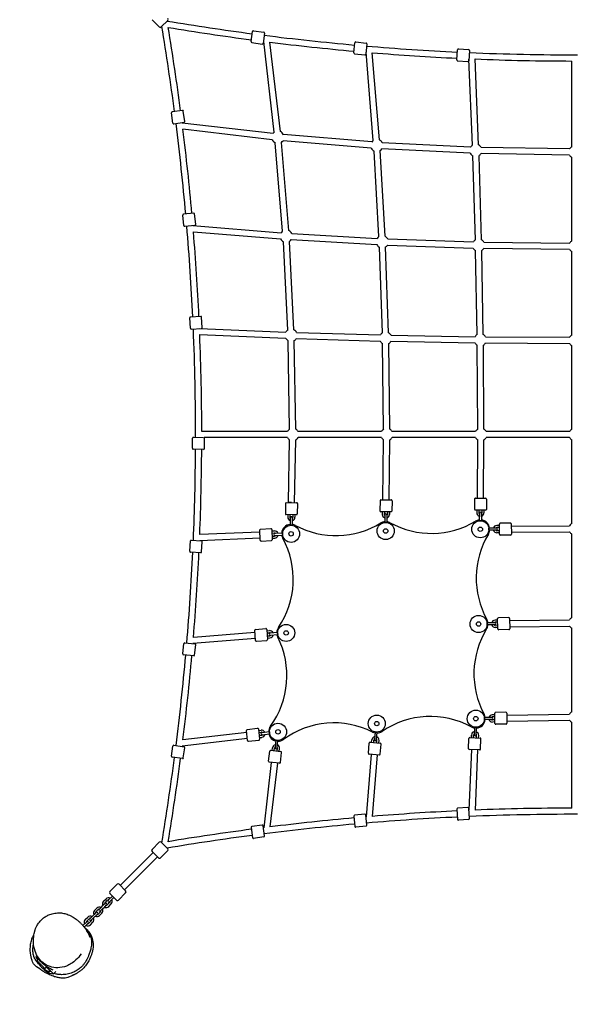
# Model space of a CAD drawing. Units: millimetres. Extents: x -1600 to 6981, y -2997 to 4600.
# Drawn here: x -123 to 1495, y -164 to 2712 of the extents above; entities that cross this region are included whole.
import ezdxf

# ---------------------------------------------------------------- set-up
doc = ezdxf.new("R2010")
doc.units = ezdxf.units.MM
doc.header["$PDMODE"] = 35
doc.header["$PDSIZE"] = 20
doc.linetypes.add('HIDDEN', pattern=[9.525, 6.35, -3.175])
doc.layers.get('Defpoints').update_dxf_attribs({"color": 2})
doc.layers.add('CN-1035-2D', color=7, linetype='Continuous')
doc.layers.add('CN-1035-Fallzone', color=7, linetype='HIDDEN')
doc.layers.add('DIM', color=2, linetype='Continuous', lineweight=25)
doc.styles.add('KL2021', font='arial.ttf')
doc.dimstyles.new('KL DIM', dxfattribs={"dimscale": 100, "dimtxt": 3, "dimasz": 1, "dimexe": 0.18, "dimexo": 0.0625, "dimgap": 0.09, "dimtad": 0, "dimtih": 1, "dimtoh": 1, "dimdec": 0, "dimzin": 0, "dimdsep": 46, "dimtxsty": 'KL2021', "dimcen": 0.09, "dimclrt": 256, "dimadec": 0, "dimazin": 0, "dimtfac": 1, "dimtdec": 0, "dimtofl": 0, "dimtmove": 0, "dimatfit": 3, "dimfxl": 8, "dimfxlon": 1, "dimtfillclr": 256, "dimtolj": 1, "dimtzin": 0, "dimarcsym": 0})

# ---------------------------------------------------------------- blocks, each defined once
blk = doc.blocks.new('CN-1035-Quadtramp 2x Small Membrane_PLAN')
at = {"layer": 'CN-1035-2D'}
for p, q in [((263.6, 2711.7), (284.8, 2690.5)), ((290.5, 2690.5), (309.5, 2709.5)), ((553.5, 2647.7), (557.8, 2677.4)), ((560.6, 2679.5), (590.3, 2675.1)), ((592.4, 2672.3), (588.1, 2642.6)), ((621, 2382.7), (590.1, 2648.3)), ((638.9, 2384.8), (608.4, 2646)), ((859.5, 2646.7), (889.3, 2643.5)), ((555.6, 2644.9), (585.3, 2640.5)), ((853.6, 2614.6), (856.7, 2644.4)), ((891.5, 2640.8), (888.4, 2611)), ((1154.8, 2594), (1156.7, 2623.9)), ((1159.4, 2626.3), (1189.3, 2624.4)), ((1191.7, 2621.7), (1189.8, 2591.8)), ((855.8, 2611.8), (885.7, 2608.7)), ((910.5, 2359), (889.6, 2616.7)), ((928.4, 2360.5), (907.7, 2615.2)), ((1157.2, 2591.3), (1187.1, 2589.5)), ((1200.6, 2345), (1190.1, 2596.7)), ((1218.5, 2345.8), (1208.1, 2596.9)), ((1491, 2340.6), (1491, 2591)), ((352.3, 2446.5), (322.6, 2442.2)), ((359.5, 2414.7), (355.1, 2444.4)), ((324.9, 2409.7), (320.5, 2439.4)), ((327.7, 2407.6), (357.4, 2411.9)), ((617.3, 2379), (351.7, 2409.9)), ((615.2, 2361.1), (354, 2391.6)), ((905.9, 2354.5), (648.1, 2375.9)), ((645.5, 2094.1), (624.1, 2351.9)), ((663.5, 2095.6), (642, 2353.4)), ((904.4, 2336.5), (646.6, 2358)), ((1194.2, 2321.6), (935.8, 2334.5)), ((1195.1, 2339.6), (936.7, 2352.4)), ((1484.6, 2334.3), (1225.9, 2338.5)), ((927.1, 2078.1), (912.6, 2328.1)), ((945.1, 2079.1), (930.6, 2329.2)), ((1209, 2068.6), (1201.7, 2314)), ((1227, 2069.1), (1219.7, 2314.5)), ((1484.3, 2316.3), (1225.6, 2320.5)), ((1491, 2065.6), (1491, 2309.4)), ((356.5, 2110.7), (353.3, 2140.5)), ((385.4, 2146.4), (355.6, 2143.3)), ((391.3, 2114.3), (388.2, 2144.2)), ((359.2, 2108.5), (389, 2111.6)), ((383.3, 2110.4), (641, 2089.5)), ((384.8, 2092.3), (639.5, 2071.6)), ((671.9, 2087.4), (921.9, 2072.9)), ((952.9, 2071.5), (1203.2, 2062.8)), ((660.4, 1804.9), (647.6, 2063.3)), ((678.4, 1805.8), (665.5, 2064.2)), ((670.8, 2069.4), (920.9, 2054.9)), ((937.2, 1796.8), (928.5, 2047.1)), ((955.2, 1797.5), (946.5, 2047.8)), ((952.2, 2053.5), (1202.5, 2044.8)), ((1233.9, 2044.1), (1484.3, 2041.2)), ((1234.1, 2062.1), (1484.5, 2059.2)), ((1214.1, 1792.1), (1209.7, 2037.5)), ((1232.1, 1792.4), (1227.7, 2037.8)), ((1491, 1790.6), (1491, 2034.4)), ((375.6, 1810.7), (373.7, 1840.6)), ((406, 1845.2), (376.1, 1843.3)), ((410.5, 1812.9), (408.7, 1842.8)), ((378.3, 1808.3), (408.2, 1810.2)), ((403.1, 1791.9), (654.2, 1781.5)), ((403.3, 1809.9), (655, 1799.4)), ((686, 1798.3), (931.4, 1791)), ((962.5, 1790.3), (1207.9, 1785.9)), ((1239, 1785.6), (1484.5, 1784.1)), ((665.7, 1515.4), (661.5, 1774.1)), ((683.7, 1515.7), (679.5, 1774.4)), ((685.5, 1780.3), (930.9, 1773)), ((940.8, 1515.5), (937.9, 1765.9)), ((958.8, 1515.7), (955.9, 1766.1)), ((962.2, 1772.3), (1207.6, 1767.9)), ((1215.9, 1515.5), (1214.4, 1761)), ((1233.9, 1515.6), (1232.4, 1761.1)), ((1238.9, 1767.6), (1484.4, 1766.1)), ((1491, 1515.6), (1491, 1759.4)), ((659.4, 1509), (409, 1509)), ((934.4, 1509), (690.6, 1509)), ((1209.4, 1509), (965.6, 1509)), ((1484.4, 1509), (1240.6, 1509)), ((381.7, 1459.9), (382.3, 1489.9)), ((384.8, 1492.3), (414.4, 1491.7)), ((659.4, 1491), (416.5, 1491)), ((416.7, 1459.1), (417.3, 1489.1)), ((662.2, 1301.2), (665.7, 1484.6)), ((680.2, 1301), (683.7, 1484.2)), ((934.4, 1491), (690.6, 1491)), ((938.8, 1309.4), (940.8, 1484.5)), ((956.8, 1309.2), (958.8, 1484.3)), ((1209.4, 1491), (965.6, 1491)), ((1214.9, 1314.3), (1215.9, 1484.5)), ((1232.9, 1314.2), (1233.9, 1484.4)), ((1484.4, 1491), (1240.6, 1491)), ((1491, 1240.6), (1491, 1484.4)), ((414.1, 1456.7), (384.1, 1457.3)), ((653.7, 1298.8), (653.4, 1268.8)), ((656.2, 1301.2), (686.2, 1300.9)), ((671.2, 1301.1), (662.2, 1301.2)), ((688.7, 1298.4), (688.4, 1268.4)), ((930.3, 1307), (929.9, 1277)), ((932.8, 1309.5), (962.8, 1309.1)), ((965.3, 1306.6), (964.9, 1276.6)), ((1206.4, 1311.8), (1206.2, 1281.8)), ((1208.9, 1314.3), (1238.9, 1314.1)), ((1241.4, 1311.6), (1241.2, 1281.6)), ((685.8, 1265.9), (655.8, 1266.2)), ((660.3, 1266.2), (660.3, 1258.7)), ((666.3, 1266.1), (666.3, 1258.6)), ((675.3, 1266), (675.3, 1258.5)), ((681.3, 1266), (681.3, 1258.5)), ((962.4, 1274.1), (932.4, 1274.5)), ((936.9, 1274.4), (936.8, 1266.9)), ((942.9, 1274.3), (942.8, 1266.8)), ((944.3, 1265.5), (944, 1243.5)), ((950.3, 1265.4), (950, 1243.4)), ((951.9, 1274.2), (951.8, 1266.7)), ((957.9, 1274.2), (957.8, 1266.7)), ((1238.7, 1279.1), (1208.7, 1279.3)), ((1213.2, 1279.3), (1213.1, 1271.8)), ((1219.2, 1279.3), (1219.1, 1271.8)), ((1220.6, 1270.4), (1220.5, 1248.4)), ((1226.6, 1270.3), (1226.5, 1248.3)), ((1228.2, 1279.2), (1228.1, 1271.7)), ((1234.2, 1279.2), (1234.1, 1271.7)), ((667.7, 1257.2), (667.5, 1235.2)), ((673.7, 1257.2), (673.5, 1235.2)), ((950, 1243.4), (944, 1243.5)), ((1226.5, 1248.3), (1220.5, 1248.4)), ((1279.3, 1208.7), (1279.1, 1238.7)), ((1311.6, 1241.4), (1281.6, 1241.2)), ((1314.1, 1238.9), (1314.3, 1208.9)), ((579, 1215.4), (403.1, 1208.1)), ((580, 1191.4), (578.8, 1221.4)), ((581.2, 1224), (611.1, 1225.3)), ((613.7, 1222.9), (615, 1192.9)), ((613.9, 1218.4), (621.4, 1218.7)), ((614.2, 1212.4), (621.7, 1212.7)), ((645.1, 1212.2), (623.1, 1211.2)), ((645.1, 1212.2), (645.3, 1206.2)), ((673.5, 1235.2), (667.5, 1235.2)), ((1270.3, 1226.6), (1248.3, 1226.5)), ((1248.4, 1220.5), (1248.3, 1226.5)), ((1270.4, 1220.6), (1248.4, 1220.5)), ((1279.2, 1234.2), (1271.7, 1234.1)), ((1279.2, 1228.2), (1271.7, 1228.1)), ((1279.3, 1219.2), (1271.8, 1219.1)), ((1279.3, 1213.2), (1271.8, 1213.1)), ((1314.2, 1232.9), (1484.4, 1233.9)), ((1314.3, 1214.9), (1484.5, 1215.9)), ((1491, 965.6), (1491, 1209.4)), ((373.7, 1159.4), (375.6, 1189.3)), ((378.3, 1191.7), (408.2, 1189.8)), ((579.8, 1197.4), (403.3, 1190.1)), ((408.7, 1157.2), (410.5, 1187.1)), ((582.6, 1189), (612.6, 1190.3)), ((614.6, 1203.4), (622, 1203.7)), ((614.8, 1197.4), (622.3, 1197.7)), ((623.4, 1205.3), (645.3, 1206.2)), ((1311.8, 1206.4), (1281.8, 1206.2)), ((406, 1154.8), (376.1, 1156.7)), ((1265.4, 950.3), (1243.4, 950)), ((1243.5, 944), (1243.4, 950)), ((1274.2, 957.9), (1266.7, 957.8)), ((1274.2, 951.9), (1266.7, 951.8)), ((1274.5, 932.4), (1274.1, 962.4)), ((1306.6, 965.3), (1276.6, 964.9)), ((1309.1, 962.8), (1309.5, 932.8)), ((1309.2, 956.8), (1484.3, 958.8)), ((564.5, 922.3), (384.8, 907.7)), ((566.4, 898.4), (564, 928.3)), ((566.3, 931), (596.2, 933.4)), ((598.9, 931.1), (601.3, 901.2)), ((599.2, 926.7), (606.7, 927.3)), ((599.7, 920.7), (607.2, 921.3)), ((630.6, 921.7), (608.7, 919.9)), ((630.6, 921.7), (631.1, 915.7)), ((1265.5, 944.3), (1243.5, 944)), ((1274.3, 942.9), (1266.8, 942.8)), ((1274.4, 936.9), (1266.9, 936.8)), ((1307, 930.3), (1277, 929.9)), ((1309.4, 938.8), (1484.5, 940.8)), ((1491, 690.6), (1491, 934.4)), ((359.2, 891.5), (389, 888.4)), ((565.9, 904.4), (383.3, 889.6)), ((569.1, 896.1), (599, 898.5)), ((600.5, 911.7), (607.9, 912.3)), ((600.9, 905.7), (608.4, 906.3)), ((609.2, 913.9), (631.1, 915.7)), ((353.3, 859.5), (356.5, 889.3)), ((388.2, 855.8), (391.3, 885.7)), ((385.4, 853.6), (355.6, 856.7)), ((1257.1, 674), (1235.2, 673.6)), ((1235.3, 667.6), (1235.2, 673.6)), ((1257.2, 668), (1235.3, 667.6)), ((1265.9, 681.6), (1258.4, 681.5)), ((1266, 675.6), (1258.5, 675.5)), ((1266.1, 666.6), (1258.6, 666.5)), ((1266.3, 656.1), (1265.8, 686.1)), ((1298.3, 689.2), (1268.3, 688.7)), ((1300.8, 686.7), (1301.3, 656.7)), ((1300.9, 680.7), (1484.3, 683.7)), ((1301.2, 662.7), (1484.6, 665.7)), ((543.2, 606.3), (539.8, 636.1)), ((542, 638.9), (571.8, 642.4)), ((574.5, 640.2), (578, 610.4)), ((575.1, 635.7), (582.5, 636.6)), ((1206.2, 645.3), (1205.3, 623.4)), ((1206.2, 645.3), (1212.2, 645.1)), ((1211.2, 623.1), (1212.2, 645.1)), ((1266.2, 660.6), (1258.7, 660.5)), ((1298.9, 654.2), (1268.9, 653.7)), ((1491, 409), (1491, 659.4)), ((542.6, 612.3), (351.7, 590.1)), ((540.5, 630.2), (354, 608.4)), ((546, 604.2), (575.8, 607.6)), ((575.8, 629.8), (583.2, 630.6)), ((576.8, 620.8), (584.2, 621.7)), ((577.5, 614.9), (584.9, 615.7)), ((606.6, 631.9), (584.7, 629.3)), ((585.4, 623.3), (607.3, 625.9)), ((606.6, 631.9), (607.3, 625.9)), ((625.9, 607.3), (623.3, 585.4)), ((625.9, 607.3), (631.9, 606.6)), ((629.3, 584.7), (631.9, 606.6)), ((905.7, 600.9), (906.3, 608.4)), ((911.7, 600.5), (912.3, 607.9)), ((915.7, 631.1), (913.9, 609.2)), ((915.7, 631.1), (921.7, 630.6)), ((919.9, 608.7), (921.7, 630.6)), ((920.7, 599.7), (921.3, 607.2)), ((926.7, 599.2), (927.3, 606.7)), ((1189, 582.6), (1190.3, 612.6)), ((1192.9, 615), (1222.9, 613.7)), ((1197.4, 614.8), (1197.7, 622.3)), ((1203.4, 614.6), (1203.7, 622)), ((1212.4, 614.2), (1212.7, 621.7)), ((1218.4, 613.9), (1218.7, 621.4)), ((1224, 581.2), (1225.3, 611.1)), ((320.5, 560.6), (324.9, 590.3)), ((327.7, 592.4), (357.4, 588.1)), ((355.1, 555.6), (359.5, 585.3)), ((604.2, 546), (607.6, 575.8)), ((610.4, 578), (640.2, 574.5)), ((614.9, 577.5), (615.7, 584.9)), ((620.8, 576.8), (621.7, 584.2)), ((629.8, 575.8), (630.6, 583.2)), ((635.7, 575.1), (636.6, 582.5)), ((896.1, 569.1), (898.5, 599)), ((901.2, 601.3), (931.1, 598.9)), ((931, 566.3), (933.4, 596.2)), ((1197.4, 579.8), (1190.1, 403.3)), ((1221.4, 578.8), (1191.4, 580)), ((1215.4, 579), (1208.1, 403.1)), ((352.3, 553.5), (322.6, 557.8)), ((638.9, 542), (642.4, 571.8)), ((904.4, 565.9), (889.6, 383.3)), ((928.3, 564), (898.4, 566.4)), ((922.3, 564.5), (907.7, 384.8)), ((612.3, 542.6), (590.1, 351.7)), ((636.1, 539.8), (606.3, 543.2)), ((630.2, 540.5), (608.4, 354)), ((1154.8, 406), (1156.7, 376.1)), ((1187.1, 410.5), (1157.2, 408.7)), ((1191.7, 378.3), (1189.8, 408.2)), ((853.6, 385.4), (856.7, 355.6)), ((885.7, 391.3), (855.8, 388.2)), ((891.5, 359.2), (888.4, 389)), ((1189.3, 375.6), (1159.4, 373.7)), ((553.5, 352.3), (557.8, 322.6)), ((585.3, 359.5), (555.6, 355.1)), ((592.4, 327.7), (588.1, 357.4)), ((889.3, 356.5), (859.5, 353.3)), ((590.3, 324.9), (560.6, 320.5)), ((284.8, 309.5), (263.6, 288.3)), ((290.5, 309.5), (309.5, 290.5)), ((170.5, 183.2), (266.8, 279.5)), ((183.2, 170.5), (279.5, 266.8)), ((282.7, 263.6), (263.6, 282.7)), ((309.5, 284.8), (288.3, 263.6)), ((161.7, 186.4), (140.5, 165.2)), ((167.3, 186.4), (186.4, 167.3)), ((122.1, 136.9), (129.1, 144)), ((147.9, 152.1), (135.5, 139.7)), ((139.7, 135.5), (152.1, 147.9)), ((159.5, 140.5), (140.5, 159.5)), ((186.4, 161.7), (165.2, 140.5)), ((95.2, 110), (102.3, 117.1)), ((113.9, 118.2), (108.6, 112.9)), ((113.9, 118.2), (121, 125.3)), ((118.2, 113.9), (125.3, 121)), ((126.3, 130.6), (121, 125.3)), ((125.3, 121), (130.6, 126.3)), ((126.3, 132.7), (133.4, 139.7)), ((132.7, 126.3), (139.7, 133.4)), ((136.9, 122.1), (144, 129.1)), ((68.5, 83.3), (75.5, 90.4)), ((87.2, 91.4), (81.9, 86.1)), ((86.1, 81.9), (91.4, 87.2)), ((87.2, 91.4), (94.2, 98.5)), ((91.4, 87.2), (103.8, 99.5)), ((99.5, 103.8), (94.2, 98.5)), ((99.4, 105.8), (106.5, 112.9)), ((105.8, 99.4), (112.9, 106.5)), ((110, 95.2), (117.1, 102.3)), ((112.9, 108.6), (118.2, 113.9)), ((61.3, 66.4), (61.2, 66.3)), ((61.6, 65.9), (72.8, 77)), ((65.6, 61.4), (77, 72.8)), ((66.2, 61.1), (66.4, 61.3)), ((72.7, 79.1), (79.8, 86.1)), ((79.1, 72.7), (86.1, 79.8)), ((83.3, 68.5), (90.4, 75.5)), ((80.6, 36.1), (81, 35.7)), ((81, 35.6), (81, 35.7)), ((81, 35.6), (82, 34.6)), ((82, 34.6), (82, 32.4)), ((-74.6, -25.9), (-74.8, -24.9)), ((-73.6, -27), (-74.6, -25.9)), ((-73.6, -27), (-72.4, -36.4)), ((-50.4, -58.9), (-72.3, -37)), ((-50.1, -58.7), (-44.7, -55.8)), ((-24.6, -74.8), (-49.7, -49.7)), ((-32.6, -68), (-44.7, -55.8)), ((-36.3, -73), (-41.3, -68)), ((-32.6, -68), (-40.7, -68)), ((-36.3, -73), (-24.6, -74.8)), ((-24.6, -74.8), (-17.6, -67.8))]:
    blk.add_line(p, q, dxfattribs=at)
for centre, radius in [((946.7, 1218.4), 25), ((1223.4, 1223.4), 25), ((670.2, 1210.2), 25), ((670.2, 1210.2), 6.5), ((946.7, 1218.4), 6.5), ((1223.4, 1223.4), 6.5), ((1218.4, 946.7), 25), ((1218.4, 946.7), 6.5), ((655.8, 920.7), 25), ((655.8, 920.7), 6.5), ((1210.2, 670.2), 25), ((920.7, 655.8), 25), ((920.7, 655.8), 6.5), ((1210.2, 670.2), 6.5), ((631.8, 631.8), 25), ((631.8, 631.8), 6.5)]:
    blk.add_circle(centre, radius, dxfattribs=at)
for centre, radius, start, end in [((1500, 9850), 7241, 260.52348, 262.51572), ((306.7, 2712.4), 4, 315, 45), ((287.6, 2693.3), 4, 225, 315), ((-6850, 1500), 7241, 7.48428, 9.47652), ((1500, 9850), 7259, 260.57229, 262.5136), ((-6850, 1500), 7259, 7.4864, 9.42771), ((560.3, 2677), 2.5, 81.6636, 171.6636), ((590, 2672.7), 2.5, 351.6636, 81.6636), ((555.9, 2647.3), 2.5, 171.6636, 261.6636), ((1500, 9850), 7259, 262.7899, 262.79883), ((1500, 9850), 7241, 262.7927, 264.89754), ((1500, 9850), 7259, 262.94511, 264.89543), ((859.2, 2644.2), 2.5, 84.0454, 174.0454), ((585.6, 2643), 2.5, 261.6636, 351.6636), ((889, 2641.1), 2.5, 354.0454, 84.0454), ((1500, 9850), 7241, 265.17452, 267.27936), ((1159.2, 2623.8), 2.5, 86.4273, 176.4273), ((1189.2, 2621.9), 2.5, 356.4273, 86.4273), ((856.1, 2614.3), 2.5, 174.0454, 264.0454), ((885.9, 2611.2), 2.5, 264.0454, 354.0454), ((1500, 9850), 7259, 265.17172, 265.17622), ((1500, 9850), 7259, 265.32, 267.27725), ((1157.3, 2593.8), 2.5, 176.4273, 266.4273), ((1187.3, 2591.9), 2.5, 266.4273, 356.4273), ((1500, 9850), 7241, 267.55635, 270.06183), ((1500, 9850), 7259, 267.69527, 269.92896), ((352.7, 2444.1), 2.5, 8.3364, 98.3364), ((323, 2439.7), 2.5, 98.3364, 188.3364), ((327.3, 2410), 2.5, 188.3364, 278.3364), ((-6850, 1500), 7241, 5.10246, 7.2073), ((-6850, 1500), 7259, 7.20106, 7.2101), ((-6850, 1500), 7259, 5.10457, 7.055), ((357, 2414.4), 2.5, 278.3364, 8.3364), ((631.8, 2368.2), 18, 203.2978, 244.7502), ((631.8, 2368.2), 18, 126.6511, 143.4), ((631.8, 2368.2), 18, 25.1987, 66.6511), ((920.7, 2344.2), 18, 124.5869, 145.3008), ((920.7, 2344.2), 18, 27.099, 64.6891), ((631.8, 2368.2), 18, 304.7502, 325.3008), ((920.7, 2344.2), 18, 205.1987, 243.3636), ((920.7, 2344.2), 18, 303.2615, 327.2011), ((1210.2, 2329.8), 18, 122.3322, 147.2011), ((1210.2, 2329.8), 18, 28.999, 62.4343), ((1500, 2325), 18, 120, 149.1011), ((1210.2, 2329.8), 18, 207.099, 241.7534), ((1210.2, 2329.8), 18, 301.6512, 329.1011), ((1500, 2325), 18, 208.999, 240), ((355.8, 2140.8), 2.5, 95.9546, 185.9546), ((385.7, 2143.9), 2.5, 5.9546, 95.9546), ((358.9, 2111), 2.5, 185.9546, 275.9546), ((-6850, 1500), 7241, 2.72064, 4.82548), ((-6850, 1500), 7259, 4.82389, 4.82828), ((388.8, 2114.1), 2.5, 275.9546, 5.9546), ((-6850, 1500), 7259, 2.72275, 4.67988), ((655.8, 2079.3), 18, 205.362, 242.8499), ((655.8, 2079.3), 18, 124.7502, 145.362), ((655.8, 2079.3), 18, 26.6875, 64.7502), ((937, 2063), 18, 123.2615, 146.6875), ((937, 2063), 18, 28.0126, 63.3636), ((655.8, 2079.3), 18, 302.8499, 326.6875), ((937, 2063), 18, 206.6875, 242.0385), ((937, 2063), 18, 301.9363, 328.0126), ((1218.4, 2053.3), 18, 208.0126, 241.0724), ((1218.4, 2053.3), 18, 121.6512, 148.0126), ((1218.4, 2053.3), 18, 29.3375, 61.7534), ((1218.4, 2053.3), 18, 300.9703, 329.3375), ((1500, 2050), 18, 120, 149.3375), ((1500, 2050), 18, 209.3375, 240), ((376.2, 1840.8), 2.5, 93.5727, 183.5727), ((406.2, 1842.7), 2.5, 3.5727, 93.5727), ((408.1, 1812.7), 2.5, 273.5727, 3.5727), ((378.1, 1810.8), 2.5, 183.5727, 273.5727), ((-6850, 1500), 7241, 359.93817, 2.44365), ((-6850, 1500), 7259, 0.07104, 2.30473), ((670.2, 1789.8), 18, 122.8499, 147.6678), ((670.2, 1789.8), 18, 28.2466, 62.8499), ((946.7, 1781.6), 18, 121.9363, 148.3488), ((946.7, 1781.6), 18, 28.9276, 62.0385), ((1223.4, 1776.6), 18, 120.9703, 149.0297), ((1223.4, 1776.6), 18, 29.6085, 61.0724), ((1500, 1775), 18, 120, 149.7106), ((670.2, 1789.8), 18, 207.5657, 240.95), ((670.2, 1789.8), 18, 300.95, 328.3488), ((946.7, 1781.6), 18, 208.2466, 240.7135), ((946.7, 1781.6), 18, 300.6114, 329.0297), ((1223.4, 1776.6), 18, 208.9276, 240.3915), ((1223.4, 1776.6), 18, 300.2894, 329.7106), ((1500, 1775), 18, 209.6085, 240), ((675, 1500), 18, 120.95, 150), ((675, 1500), 18, 30, 60.95), ((950, 1500), 18, 120.6114, 150), ((950, 1500), 18, 30, 60.7135), ((1225, 1500), 18, 120.2894, 150), ((1225, 1500), 18, 30, 60.3915), ((1500, 1500), 18, 120, 150), ((384.8, 1489.8), 2.5, 88.8091, 178.8091), ((414.8, 1489.2), 2.5, 358.8091, 46.3688), ((675, 1500), 18, 210, 238.9187), ((675, 1500), 18, 298.9187, 330), ((950, 1500), 18, 210, 239.3886), ((950, 1500), 18, 299.2865, 330), ((1225, 1500), 18, 210, 239.7106), ((1225, 1500), 18, 299.6085, 330), ((1500, 1500), 18, 210, 240), ((384.2, 1459.8), 2.5, 178.8091, 268.8091), ((-6850, 1500), 7241, 357.55635, 359.66118), ((-6850, 1500), 7259, 357.69527, 359.65907), ((414.2, 1459.2), 2.5, 268.8091, 358.8091), ((656.2, 1298.7), 2.5, 89.3375, 179.3375), ((686.2, 1298.4), 2.5, 359.3375, 89.3375), ((932.8, 1307), 2.5, 89.3375, 179.3375), ((962.8, 1306.6), 2.5, 359.3375, 89.3375), ((1208.9, 1311.8), 2.5, 89.6596, 179.6596), ((1238.9, 1311.6), 2.5, 359.6596, 89.6596), ((655.9, 1268.7), 2.5, 179.3375, 269.3375), ((685.9, 1268.4), 2.5, 269.3375, 359.3375), ((932.4, 1277), 2.5, 179.3375, 269.3375), ((947.3, 1266.8), 10.5, 179.3375, 252.736), ((947.3, 1266.8), 4.5, 179.3375, 227.5272), ((947.3, 1265.4), 3, 359.3375, 179.3375), ((947.3, 1266.8), 10.5, 285.9391, 359.3375), ((947.3, 1266.8), 4.5, 311.1479, 359.3375), ((962.4, 1276.6), 2.5, 269.3375, 359.3375), ((1208.7, 1281.8), 2.5, 179.6596, 269.6596), ((1223.6, 1271.7), 10.5, 179.6596, 253.058), ((1223.6, 1271.7), 4.5, 179.6596, 227.8492), ((1223.6, 1270.4), 3, 359.6596, 179.6596), ((1223.6, 1271.7), 10.5, 286.2611, 359.6596), ((1223.6, 1271.7), 4.5, 311.4699, 359.6596), ((1238.7, 1281.6), 2.5, 269.6596, 359.6596), ((670.2, 1210.2), 27.5, 95.6005, 176.1204), ((670.8, 1258.6), 10.5, 179.3375, 252.736), ((670.8, 1258.6), 4.5, 179.3375, 227.5272), ((670.7, 1257.2), 3, 359.3375, 179.3375), ((670.2, 1210.2), 27.5, 61.801, 83.0746), ((670.8, 1258.6), 10.5, 285.9391, 359.3375), ((670.8, 1258.6), 4.5, 311.1479, 359.3375), ((801.3, 1454.8), 250, 241.801, 301.6036), ((946.7, 1218.4), 27.5, 95.6005, 121.6036), ((946.7, 1218.4), 27.5, 61.1219, 83.0746), ((1080.8, 1461.4), 250, 241.1219, 300.9208), ((1223.4, 1223.4), 27.5, 95.9225, 120.9208), ((1223.4, 1223.4), 27.5, 6.6034, 83.3966), ((1281.6, 1238.7), 2.5, 90.3404, 180.3404), ((1311.6, 1238.9), 2.5, 0.3404, 90.3404), ((1500, 1225), 18, 120, 150.3915), ((581.3, 1221.5), 2.5, 92.3833, 182.3833), ((611.2, 1222.8), 2.5, 2.3833, 92.3833), ((623.2, 1208.3), 3, 92.3833, 272.3833), ((621.9, 1208.2), 10.5, 18.9848, 92.3833), ((621.9, 1208.2), 4.5, 44.1936, 92.3833), ((1461.4, 1080.8), 250, 149.0792, 208.8781), ((1223.4, 1223.4), 27.5, 329.0792, 354.0775), ((1271.7, 1223.6), 10.5, 90.3404, 163.7389), ((1271.7, 1223.6), 10.5, 196.942, 270.3404), ((1271.7, 1223.6), 4.5, 90.3404, 138.5301), ((1271.7, 1223.6), 4.5, 222.1508, 270.3404), ((1270.4, 1223.6), 3, 270.3404, 90.3404), ((1281.8, 1208.7), 2.5, 180.3404, 270.3404), ((1311.8, 1208.9), 2.5, 270.3404, 0.3404), ((1500, 1225), 18, 210.2894, 240), ((378.1, 1189.2), 2.5, 86.4273, 176.4273), ((408.1, 1187.3), 2.5, 356.4273, 86.4273), ((582.5, 1191.5), 2.5, 182.3833, 272.3833), ((612.5, 1192.8), 2.5, 272.3833, 2.3833), ((621.9, 1208.2), 4.5, 272.3833, 320.5729), ((621.9, 1208.2), 10.5, 272.3833, 345.7817), ((426.6, 1077.2), 250, 325.6651, 28.635), ((670.2, 1210.2), 27.5, 188.6462, 208.635), ((-6850, 1500), 7241, 355.17452, 357.27936), ((376.2, 1159.2), 2.5, 176.4273, 266.4273), ((-6850, 1500), 7259, 355.32, 357.27725), ((406.2, 1157.3), 2.5, 266.4273, 356.4273), ((1218.4, 946.7), 27.5, 6.9254, 28.8781), ((1266.8, 947.3), 10.5, 90.6625, 164.0609), ((1266.8, 947.3), 4.5, 90.6625, 138.8521), ((1265.4, 947.3), 3, 270.6625, 90.6625), ((1276.6, 962.4), 2.5, 90.6625, 180.6625), ((1306.6, 962.8), 2.5, 0.6625, 90.6625), ((1500, 950), 18, 120, 150.7135), ((566.5, 928.5), 2.5, 94.638, 184.638), ((596.4, 930.9), 2.5, 4.638, 94.638), ((607.6, 916.8), 10.5, 21.2395, 94.638), ((607.6, 916.8), 4.5, 46.4483, 94.638), ((655.8, 920.7), 27.5, 145.6651, 178.3751), ((1454.8, 801.3), 250, 148.3964, 208.199), ((1218.4, 946.7), 27.5, 328.3964, 354.3995), ((1266.8, 947.3), 10.5, 197.264, 270.6625), ((1266.8, 947.3), 4.5, 222.4728, 270.6625), ((1277, 932.4), 2.5, 180.6625, 270.6625), ((1307, 932.8), 2.5, 270.6625, 0.6625), ((1500, 950), 18, 210.6114, 240), ((358.9, 889), 2.5, 84.0454, 174.0454), ((568.9, 898.6), 2.5, 184.638, 274.638), ((598.8, 901), 2.5, 274.638, 4.638), ((608.9, 916.9), 3, 94.638, 274.638), ((607.6, 916.8), 4.5, 274.638, 322.8277), ((607.6, 916.8), 10.5, 274.638, 348.0364), ((408, 795.8), 250, 323.7572, 26.7423), ((655.8, 920.7), 27.5, 190.9009, 206.7423), ((-6850, 1500), 7259, 355.17172, 355.17622), ((388.8, 885.9), 2.5, 354.0454, 84.0454), ((-6850, 1500), 7241, 352.7927, 354.89754), ((355.8, 859.2), 2.5, 174.0454, 264.0454), ((-6850, 1500), 7259, 352.945, 354.89543), ((385.7, 856.1), 2.5, 264.0454, 354.0454), ((1500, 675), 18, 120, 151.001), ((1077.2, 426.6), 250, 61.365, 124.3349), ((1210.2, 670.2), 27.5, 273.8796, 354.687), ((1210.2, 670.2), 27.5, 7.2129, 28.199), ((1258.6, 671), 10.5, 90.95, 164.3484), ((1258.6, 671), 10.5, 197.5515, 270.95), ((1258.6, 671), 4.5, 90.95, 139.1396), ((1258.6, 671), 4.5, 222.7603, 270.95), ((1257.2, 671), 3, 270.95, 90.95), ((1268.3, 686.2), 2.5, 90.95, 180.95), ((1298.3, 686.7), 2.5, 0.95, 90.95), ((1500, 675), 18, 210.8989, 240), ((542.3, 636.4), 2.5, 96.6511, 186.6511), ((572.1, 639.9), 2.5, 6.6511, 96.6511), ((583.7, 626.2), 10.5, 23.2526, 96.6511), ((631.8, 631.8), 27.5, 143.7572, 180.3882), ((795.8, 408), 250, 63.2577, 126.2428), ((920.7, 655.8), 27.5, 271.6249, 304.3349), ((1210.2, 670.2), 27.5, 241.365, 261.3538), ((1268.8, 656.2), 2.5, 180.95, 270.95), ((1298.8, 656.7), 2.5, 270.95, 0.95), ((545.7, 606.6), 2.5, 186.6511, 276.6511), ((575.5, 610.1), 2.5, 276.6511, 6.6511), ((585.1, 626.3), 3, 96.6511, 276.6511), ((583.7, 626.2), 4.5, 48.4614, 96.6511), ((583.7, 626.2), 4.5, 276.6511, 324.8408), ((583.7, 626.2), 10.5, 276.6511, 350.0495), ((631.8, 631.8), 27.5, 192.914, 257.086), ((631.8, 631.8), 27.5, 269.6118, 306.2428), ((916.8, 607.6), 10.5, 101.9636, 175.362), ((920.7, 655.8), 27.5, 243.2577, 259.0991), ((916.8, 607.6), 4.5, 127.1723, 175.362), ((916.9, 608.9), 3, 175.362, 355.362), ((916.8, 607.6), 4.5, 355.362, 43.5517), ((916.8, 607.6), 10.5, 355.362, 68.7605), ((1192.8, 612.5), 2.5, 87.6167, 177.6167), ((1208.2, 621.9), 10.5, 104.2183, 177.6167), ((1208.2, 621.9), 4.5, 129.4271, 177.6167), ((1208.3, 623.2), 3, 177.6167, 357.6167), ((1208.2, 621.9), 4.5, 357.6167, 45.8064), ((1208.2, 621.9), 10.5, 357.6167, 71.0152), ((1222.8, 611.2), 2.5, 357.6167, 87.6167), ((327.3, 590), 2.5, 81.6636, 171.6636), ((-6850, 1500), 7259, 352.7899, 352.79894), ((357, 585.6), 2.5, 351.6636, 81.6636), ((610.1, 575.5), 2.5, 83.3489, 173.3489), ((626.2, 583.7), 10.5, 99.9505, 173.3489), ((626.2, 583.7), 4.5, 125.1592, 173.3489), ((626.3, 585.1), 3, 173.3489, 353.3489), ((626.2, 583.7), 4.5, 353.3489, 41.5386), ((626.2, 583.7), 10.5, 353.3489, 66.7474), ((901, 598.8), 2.5, 85.362, 175.362), ((930.9, 596.4), 2.5, 355.362, 85.362), ((1191.5, 582.5), 2.5, 177.6167, 267.6167), ((1221.5, 581.3), 2.5, 267.6167, 357.6167), ((-6850, 1500), 7241, 350.52348, 352.51572), ((-6850, 1500), 7259, 350.57229, 352.5136), ((323, 560.3), 2.5, 171.6636, 261.6636), ((352.7, 555.9), 2.5, 261.6636, 351.6636), ((639.9, 572.1), 2.5, 353.3489, 83.3489), ((898.6, 568.9), 2.5, 175.362, 265.362), ((928.5, 566.5), 2.5, 265.362, 355.362), ((606.6, 545.7), 2.5, 173.3489, 263.3489), ((636.4, 542.3), 2.5, 263.3489, 353.3489), ((1157.3, 406.2), 2.5, 93.5727, 183.5727), ((1187.3, 408.1), 2.5, 3.5727, 93.5727), ((1500, -6850), 7259, 90.07104, 92.30462), ((1500, -6850), 7259, 95.10457, 97.05489), ((856.1, 385.7), 2.5, 95.9546, 185.9546), ((885.9, 388.8), 2.5, 5.9546, 95.9546), ((1500, -6850), 7259, 94.82389, 94.82828), ((1500, -6850), 7241, 92.72064, 94.82548), ((1500, -6850), 7259, 92.72275, 94.67988), ((1159.2, 376.2), 2.5, 183.5727, 273.5727), ((1189.2, 378.1), 2.5, 273.5727, 3.5727), ((1500, -6850), 7241, 89.93817, 92.44365), ((1500, -6850), 7259, 97.4864, 99.42771), ((555.9, 352.7), 2.5, 98.3364, 188.3364), ((585.6, 357), 2.5, 8.3364, 98.3364), ((1500, -6850), 7259, 97.20117, 97.2101), ((1500, -6850), 7241, 95.10246, 97.2073), ((859.2, 355.8), 2.5, 185.9546, 275.9546), ((889, 358.9), 2.5, 275.9546, 5.9546), ((1500, -6850), 7241, 97.48428, 99.47652), ((560.3, 323), 2.5, 188.3364, 278.3364), ((590, 327.3), 2.5, 278.3364, 8.3364), ((266.4, 285.5), 4, 135, 225), ((287.6, 306.7), 4, 45, 135), ((306.7, 287.6), 4, 315, 45), ((285.5, 266.4), 4, 225, 315), ((164.5, 183.6), 4, 45, 135), ((136.6, 136.6), 10.5, 61.6015, 135), ((143.3, 162.4), 4, 135, 225), ((183.6, 164.5), 4, 315, 45), ((109.7, 109.7), 10.5, 61.6015, 135), ((129.5, 129.5), 10.5, 135, 208.3985), ((129.5, 129.5), 10.5, 241.6015, 315), ((129.5, 129.5), 4.5, 135, 183.1897), ((128.4, 128.4), 3, 315, 135), ((129.5, 129.5), 4.5, 266.8103, 315), ((136.6, 136.6), 4.5, 86.8103, 135), ((137.6, 137.6), 3, 135, 315), ((136.6, 136.6), 4.5, 315, 3.1897), ((136.6, 136.6), 10.5, 315, 28.3985), ((162.4, 143.3), 4, 225, 315), ((83, 83), 10.5, 61.6015, 135), ((83, 83), 4.5, 86.8103, 135), ((83, 83), 10.5, 315, 28.3985), ((102.6, 102.6), 10.5, 135, 208.3985), ((102.6, 102.6), 10.5, 241.6015, 315), ((102.6, 102.6), 4.5, 135, 183.1897), ((101.7, 101.7), 3, 315, 135), ((102.6, 102.6), 4.5, 266.8103, 315), ((109.7, 109.7), 4.5, 86.8103, 135), ((110.8, 110.8), 3, 135, 315), ((109.7, 109.7), 4.5, 315, 3.1897), ((109.7, 109.7), 10.5, 315, 28.3985), ((11.2, 11.2), 74.4, 47.772, 48.0039), ((75.9, 75.9), 10.5, 135, 208.3985), ((11.2, 11.2), 74.4, 39.2948, 42.228), ((75.9, 75.9), 10.5, 241.6015, 315), ((75.9, 75.9), 4.5, 135, 183.1897), ((74.9, 74.9), 3, 315, 135), ((75.9, 75.9), 4.5, 266.8103, 315), ((84, 84), 3, 135, 315), ((83, 83), 4.5, 315, 3.1897), ((11.2, 11.2), 74.5, 29.6325, 36.5121), ((3.7, 3.7), 86.5, 211.8016, 242.4923)]:
    blk.add_arc(centre, radius, start, end, dxfattribs=at)
blk.add_ellipse((11.2, 11.2), major_axis=(52.7, 52.7), ratio=0.957544, start_param=-0.464867, end_param=-0.364568, dxfattribs=at)
for points, knots in [([(-79.3, 49.6), (-79.2, 49.7), (-79.2, 49.8), (-79.2, 50.1), (-79.1, 50.2), (-79, 50.8), (-78.8, 51.2), (-78.5, 52.5), (-78.2, 53.4), (-77.5, 55.4), (-77.1, 56.5), (-76.2, 58.8), (-75.6, 60.1), (-74.3, 62.8), (-73.6, 64.2), (-71.9, 67.3), (-71, 68.9), (-68.6, 72.4), (-67.3, 74.3), (-64.2, 78.1), (-62.6, 79.9), (-59.2, 83.4), (-57.4, 85), (-54.1, 87.8), (-52.4, 89), (-49.2, 91.3), (-47.6, 92.3), (-44.2, 94.2), (-42.5, 95.1), (-38.8, 96.8), (-36.9, 97.6), (-32.8, 99.1), (-30.6, 99.8), (-25.9, 101.1), (-23.5, 101.6), (-19.4, 102.3), (-18, 102.5), (-14.1, 102.9), (-11.5, 103.1), (-6.3, 103.1), (-3.8, 103), (1.1, 102.5), (3.3, 102.1), (7.8, 101.2), (9.9, 100.7), (14.3, 99.4), (16.6, 98.6), (21.2, 96.7), (23.6, 95.6), (28.4, 93.2), (30.7, 91.9), (35, 89.3), (37, 87.9), (40.6, 85.4), (42.2, 84.2), (45.1, 82), (46.5, 80.8), (49, 78.7), (50.1, 77.7), (52.2, 75.8), (53.2, 74.9), (55.1, 73.1), (55.9, 72.2), (57.6, 70.4), (58.4, 69.5), (60, 67.8), (60.8, 66.9), (62.3, 65.1), (63, 64.3), (64.4, 62.5), (65.2, 61.5), (66.6, 59.7), (67.3, 58.7), (68.7, 56.8), (69.4, 55.9), (70.6, 54.1), (71.2, 53.3), (72, 52.1), (72.3, 51.7), (72.6, 51.4)], [0, 0, 0, 0, 0.54188, 0.54188, 1.246485, 1.246485, 3.363581, 3.363581, 7.059041, 7.059041, 11.06375, 11.06375, 15.524693, 15.524693, 20.456788, 20.456788, 26.295751, 26.295751, 33.335714, 33.335714, 41.024655, 41.024655, 48.272468, 48.272468, 54.926423, 54.926423, 61.418759, 61.418759, 68.329696, 68.329696, 75.942054, 75.942054, 84.607837, 84.607837, 94.268773, 94.268773, 98.755386, 98.755386, 107.592096, 107.592096, 115.946044, 115.946044, 123.154405, 123.154405, 130.017329, 130.017329, 137.298617, 137.298617, 145.327571, 145.327571, 153.645796, 153.645796, 161.26652, 161.26652, 168.019474, 168.019474, 174.425377, 174.425377, 180.61271, 180.61271, 186.876219, 186.876219, 193.58376, 193.58376, 200.956637, 200.956637, 209.326103, 209.326103, 219.065823, 219.065823, 230.591665, 230.591665, 244.284939, 244.284939, 260.226145, 260.226145, 277.670718, 277.670718, 289.069905, 289.069905, 289.069905, 289.069905]), ([(66.2, 61.1), (66.1, 61.1), (66.1, 61.1), (66, 61.1), (66, 61.1), (65.8, 61.2), (65.7, 61.3), (65.5, 61.4), (65.4, 61.5), (65.1, 61.7), (65, 61.9), (64.8, 62), (64.8, 62), (64.7, 62.1)], [-5.437855, -5.437855, -5.437855, -5.437855, -4.756253, -4.756253, -4.07465, -4.07465, -3.393048, -3.393048, -2.711446, -2.711446, -2.033584, -2.033584, -1.905548, -1.905548, -1.905548, -1.905548]), ([(71.1, 55.6), (71.1, 55.6), (71.1, 55.6), (71.1, 55.7), (71, 55.7), (70.9, 55.9), (70.8, 56), (70.7, 56.2), (70.6, 56.3), (70.4, 56.5), (70.3, 56.7), (70, 57), (69.9, 57.1), (69.6, 57.5), (69.4, 57.7), (69.1, 58), (69, 58.2), (68.9, 58.4)], [0, 0, 0, 0, 0.677861, 0.677861, 1.355723, 1.355723, 2.033584, 2.033584, 2.711446, 2.711446, 3.393048, 3.393048, 4.07465, 4.07465, 4.756253, 4.756253, 5.437855, 5.437855, 5.437855, 5.437855]), ([(-88.1, -33.2), (-88.5, -32), (-88.8, -30.7), (-89.5, -27.9), (-89.9, -26.4), (-90.6, -22.9), (-90.9, -21.1), (-91.5, -17), (-91.8, -14.8), (-92.2, -10), (-92.3, -7.5), (-92.4, -2.3), (-92.4, 0.4), (-92, 5.8), (-91.7, 8.5), (-91, 13.7), (-90.5, 16.2), (-89.4, 20.7), (-88.9, 22.8), (-87.7, 26.6), (-87.1, 28.2), (-85.9, 31.2), (-85.3, 32.6), (-84.2, 34.9), (-83.7, 35.9), (-82.8, 37.5), (-82.4, 38.2), (-81.8, 39.3), (-81.6, 39.7), (-81.3, 40.1)], [0, 0, 0, 0, 8.888415, 8.888415, 18.251313, 18.251313, 28.367704, 28.367704, 39.235881, 39.235881, 50.777456, 50.777456, 62.553705, 62.553705, 73.672266, 73.672266, 83.10352, 83.10352, 90.374537, 90.374537, 95.807653, 95.807653, 100.209446, 100.209446, 103.545688, 103.545688, 106.498895, 106.498895, 108.343814, 108.343814, 108.343814, 108.343814]), ([(-82.9, 25.9), (-82.8, 26.8), (-82.8, 27.6), (-82.5, 31), (-82.3, 33.4), (-81.7, 38.1), (-81.4, 40.2), (-80.5, 44.5), (-80.2, 46.1), (-79.5, 48.6), (-79.4, 49.1), (-79.3, 49.6)], [0, 0, 0, 0, 10.000125, 10.000125, 39.705444, 39.705444, 58.96726, 58.96726, 68.185944, 68.185944, 70.263192, 70.263192, 70.263192, 70.263192]), ([(80.7, 35.7), (80.5, 36.3), (80.3, 37), (80, 37.7), (79.1, 39.7), (78.1, 42.1), (76.7, 44.8), (75.7, 46.5), (74.6, 48.3), (73.4, 50.2), (73.1, 50.6), (72.8, 51), (72.6, 51.4)], [-225.673475, -225.673475, -225.673475, -225.673475, -221.462563, -221.462563, -221.462563, -210.114384, -210.114384, -210.114384, -202.571301, -202.571301, -202.571301, -200.978638, -200.978638, -200.978638, -200.978638]), ([(74.2, 51.1), (74.7, 50.5), (75.2, 50), (77.2, 47.4), (78.7, 45.3), (81.1, 41.2), (82.1, 39.3), (83.6, 35.8), (84.2, 34.1), (85.2, 30.8), (85.6, 29.1), (86.2, 25.6), (86.4, 23.8), (86.7, 19.8), (86.8, 17.7), (86.7, 13.2), (86.5, 10.8), (85.9, 5.8), (85.5, 3.3), (84.6, -1.4), (84.1, -3.6), (83, -7.7), (82.5, -9.6), (81.4, -13.2), (80.8, -14.9), (80.2, -16.6)], [212.158383, 212.158383, 212.158383, 212.158383, 214.46066, 214.46066, 222.62681, 222.62681, 229.603707, 229.603707, 235.696995, 235.696995, 241.733888, 241.733888, 248.669027, 248.669027, 256.562299, 256.562299, 265.616997, 265.616997, 274.689173, 274.689173, 282.073742, 282.073742, 288.001344, 288.001344, 293.506263, 293.506263, 293.506263, 293.506263]), ([(78.5, 42.5), (78.4, 42.6), (78.3, 42.8), (78.1, 43.4), (77.9, 43.8), (77.5, 44.6), (77.4, 45), (77.1, 45.7), (76.9, 46.1), (76.7, 46.6), (76.6, 46.8), (76.4, 47.3), (76.3, 47.5), (76.2, 47.8), (76.1, 47.9), (76, 48.1), (76, 48.1), (76, 48.1)], [12.086223, 12.086223, 12.086223, 12.086223, 12.591959, 12.591959, 14.011785, 14.011785, 15.431611, 15.431611, 16.851437, 16.851437, 18.167678, 18.167678, 19.483919, 19.483919, 20.80016, 20.80016, 22.116401, 22.116401, 22.116401, 22.116401]), ([(77.5, 44.6), (78.5, 43), (79.3, 41.4), (80, 39.9), (80.3, 39.2), (80.6, 38.5), (80.8, 37.8), (81.1, 37.2), (81.3, 36.6), (81.4, 36.1), (81.6, 35.6), (81.7, 35.2), (81.8, 34.8)], [-47.428431, -47.428431, -47.428431, -47.428431, -39.830621, -39.830621, -39.830621, -35.932444, -35.932444, -35.932444, -32.347641, -32.347641, -32.347641, -29.218668, -29.218668, -29.218668, -29.218668]), ([(78.4, 47.8), (82.8, 41.9), (93, 23.1), (92.2, 0.6), (88.4, -13.1)], [263.326355, 263.326355, 263.326355, 263.326355, 284.860452, 326.182895, 326.182895, 326.182895, 326.182895]), ([(82, 34.1), (82, 33.9), (82.1, 33.7), (82.1, 33.5), (82.2, 33), (82.2, 32.6), (82.3, 32.3), (82.3, 32.1), (82.3, 32), (82.2, 32), (82.2, 32), (82.1, 32.1), (82, 32.3), (81.9, 32.5), (81.8, 32.8), (81.6, 33.3), (81.5, 33.7), (81.3, 34.1), (81.1, 34.6), (81, 34.9), (81, 35.1), (80.9, 35.3), (80.8, 35.4), (80.8, 35.5), (80.8, 35.6), (80.8, 35.6), (80.8, 35.6), (80.7, 35.7)], [-27.236948, -27.236948, -27.236948, -27.236948, -25.589056, -25.589056, -25.589056, -19.884669, -19.884669, -19.884669, -16.314975, -16.314975, -16.314975, -11.271515, -11.271515, -11.271515, -6.578966, -6.578966, -6.578966, -2.421486, -2.421486, -2.421486, -0.713275, -0.713275, -0.713275, -0.038384, -0.038384, -0.038384, 0, 0, 0, 0]), ([(-65, -48.9), (-65.3, -48.7), (-65.5, -48.4), (-67.4, -46.5), (-69, -44.8), (-72, -41.4), (-73.4, -39.6), (-75.9, -36), (-77, -34.2), (-79, -30.7), (-79.9, -29), (-81.3, -25.6), (-81.9, -23.9), (-82.8, -20.8), (-83.2, -19.3), (-83.9, -16), (-84.2, -14.2), (-84.5, -10.9), (-84.6, -9.5), (-84.7, -6.8), (-84.7, -5.6), (-84.7, -3.3), (-84.7, -2.1), (-84.5, 0.3), (-84.4, 1.6), (-84.2, 4.4), (-84, 6), (-83.5, 9.6), (-83.2, 11.6), (-82.8, 13.7)], [189.888084, 189.888084, 189.888084, 189.888084, 191.068234, 191.068234, 198.026568, 198.026568, 204.757592, 204.757592, 211.112144, 211.112144, 217.023887, 217.023887, 222.505392, 222.505392, 227.617075, 227.617075, 233.125476, 233.125476, 237.465186, 237.465186, 241.16381, 241.16381, 244.979939, 244.979939, 249.48229, 249.48229, 255.387161, 255.387161, 263.293066, 263.293066, 263.293066, 263.293066]), ([(56.5, -16.7), (51.8, -23.8), (46.6, -29.5), (37, -38.3), (32.3, -41.9), (22.9, -47.9), (18.3, -50.3), (5.7, -55.3), (-3.4, -57.2), (-19.7, -57.4), (-27.1, -56.4), (-41.5, -51.7), (-48.7, -47.9), (-59.9, -39), (-64.1, -34.3), (-72.4, -22.8), (-75.9, -15.8), (-81.2, -0.2), (-82.7, 8.4), (-83.1, 19.8), (-83.1, 22.9), (-82.9, 25.9)], [8.267499, 8.267499, 8.267499, 8.267499, 24.035012, 24.035012, 36.616927, 36.616927, 46.403196, 46.403196, 61.363056, 61.363056, 74.498536, 74.498536, 86.281845, 86.281845, 97.186, 97.186, 111.874771, 111.874771, 128.725049, 128.725049, 135.032201, 135.032201, 135.032201, 135.032201]), ([(-73.2, -29.8), (-73.5, -29.2), (-73.7, -28.7), (-73.9, -28.3), (-74.3, -27.3), (-74.6, -26.6), (-74.8, -26), (-75, -25.6), (-75, -25.3), (-75.1, -25.1), (-75.1, -24.9), (-75.1, -24.9), (-75, -24.8), (-75, -24.8), (-74.8, -24.8), (-74.6, -25.1), (-74.4, -25.3), (-74.2, -25.6), (-73.8, -26), (-73.1, -26.9), (-72.2, -28.1), (-71, -29.7), (-70.4, -30.4), (-69.7, -31.2), (-69, -32.1), (-68, -33.3), (-66.8, -34.6), (-65.5, -36), (-64.5, -37), (-63.5, -38.1), (-62.4, -39.2), (-61.6, -39.9), (-60.8, -40.6), (-60, -41.4)], [-61.197048, -61.197048, -61.197048, -61.197048, -57.72651, -57.72651, -57.72651, -50.847837, -50.847837, -50.847837, -45.801554, -45.801554, -45.801554, -42.423275, -42.423275, -42.423275, -36.681887, -36.681887, -36.681887, -31.258962, -31.258962, -31.258962, -20.858001, -20.858001, -20.858001, -15.826361, -15.826361, -15.826361, -8.865296, -8.865296, -8.865296, -3.560254, -3.560254, -3.560254, 0, 0, 0, 0]), ([(80.2, -16.6), (79.6, -18.3), (78.9, -20), (77.2, -24.2), (76.1, -26.7), (73.5, -32.2), (71.9, -35.1), (68.7, -40.4), (67.1, -42.9), (63.8, -47.4), (62.1, -49.4), (58.8, -53.1), (57.1, -54.8), (53.8, -57.9), (52.1, -59.3), (48.7, -61.9), (46.9, -63.2), (42.9, -65.8), (40.6, -67.1), (35.9, -69.5), (33.4, -70.6), (28.3, -72.6), (25.7, -73.5), (20.4, -75), (17.8, -75.7), (12.5, -76.6), (9.8, -77), (4.8, -77.4), (2.4, -77.5), (-2, -77.5), (-4.2, -77.4), (-7.6, -77.1), (-9, -76.9), (-11.4, -76.6), (-12.5, -76.4), (-15.8, -75.8), (-17.9, -75.3), (-21.2, -74.4), (-22.3, -74.1), (-23.5, -73.7)], [0, 0, 0, 0, 5.384479, 5.384479, 13.64616, 13.64616, 23.524278, 23.524278, 32.373944, 32.373944, 40.248911, 40.248911, 47.481591, 47.481591, 54.348495, 54.348495, 61.253109, 61.253109, 69.544408, 69.544408, 78.040559, 78.040559, 86.704416, 86.704416, 95.41847, 95.41847, 103.945428, 103.945428, 111.917489, 111.917489, 119.207323, 119.207323, 123.38349, 123.38349, 126.803861, 126.803861, 133.319209, 133.319209, 136.99213, 136.99213, 136.99213, 136.99213]), ([(88.4, -13.1), (88.2, -13.9), (87.9, -14.8), (87.3, -16.8), (86.9, -17.9), (86.1, -20.4), (85.6, -21.7), (84.5, -24.7), (83.9, -26.3), (82.4, -29.7), (81.5, -31.6), (79.5, -35.6), (78.4, -37.8), (75.8, -42), (74.5, -44.1), (71.7, -48.1), (70.3, -50), (67.4, -53.6), (65.9, -55.3), (63, -58.4), (61.6, -59.8), (58.9, -62.3), (57.6, -63.5), (55.1, -65.6), (54, -66.5), (51.8, -68.1), (50.8, -68.9), (48.9, -70.2), (48, -70.8), (47.1, -71.4)], [0, 0, 0, 0, 9.964911, 9.964911, 19.964894, 19.964894, 30.178308, 30.178308, 40.958754, 40.958754, 52.647786, 52.647786, 65.664871, 65.664871, 77.669187, 77.669187, 88.000496, 88.000496, 96.603791, 96.603791, 103.535979, 103.535979, 109.03523, 109.03523, 113.449701, 113.449701, 117.170415, 117.170415, 120.63419, 120.63419, 120.63419, 120.63419]), ([(-82, -47.1), (-83.6, -44.9), (-85, -42.5), (-85.9, -39.8), (-86.8, -37.7), (-87.5, -35.4), (-88.1, -33.2)], [536.615931, 536.615931, 536.615931, 536.615931, 545.167274, 545.167274, 545.167274, 552.155743, 552.155743, 552.155743, 552.155743]), ([(-72.3, -37), (-72.3, -37.1), (-72.2, -37.1), (-72, -37.6), (-71.8, -38.1), (-71.3, -38.9), (-71.1, -39.3), (-70.8, -40), (-70.6, -40.3), (-70.4, -40.9), (-70.2, -41.1), (-70, -41.5), (-70, -41.7), (-69.9, -41.9), (-69.8, -41.9), (-69.8, -41.9)], [3.048382, 3.048382, 3.048382, 3.048382, 3.174701, 3.174701, 4.762051, 4.762051, 6.349401, 6.349401, 7.887253, 7.887253, 9.425105, 9.425105, 10.962956, 10.962956, 12.500808, 12.500808, 12.500808, 12.500808]), ([(-60, -41.4), (-57.7, -43.4), (-55.3, -45.5), (-52.7, -47.5), (-51.7, -48.3), (-50.7, -49), (-49.7, -49.7)], [-227.042895, -227.042895, -227.042895, -227.042895, -217.14555, -217.14555, -217.14555, -213.384561, -213.384561, -213.384561, -213.384561]), ([(-49.2, -50.1), (-48.5, -50.6), (-47.9, -51), (-47.2, -51.5), (-47, -51.6), (-46.8, -51.7), (-46.7, -51.9), (-44.8, -53.1), (-43, -54.3), (-41.1, -55.4), (-40.9, -55.5), (-40.7, -55.7), (-40.6, -55.8), (-38.2, -57.2), (-35.9, -58.5), (-33.6, -59.6), (-31.1, -61), (-28.6, -62.2), (-26.5, -63.2), (-26.5, -63.2), (-26.5, -63.2), (-26.5, -63.2)], [-212.751474, -212.751474, -212.751474, -212.751474, -210.363069, -210.363069, -210.363069, -209.66407, -209.66407, -209.66407, -202.927774, -202.927774, -202.927774, -202.26016, -202.26016, -202.26016, -193.595998, -193.595998, -193.595998, -183.471701, -183.471701, -183.471701, -183.471632, -183.471632, -183.471632, -183.471632]), ([(2.4, -87.7), (1.7, -87.6), (0.9, -87.6), (-1.5, -87.5), (-3.2, -87.3), (-6.7, -86.8), (-8.5, -86.6), (-12.1, -85.8), (-13.8, -85.5), (-17.5, -84.5), (-19.4, -83.9), (-23.7, -82.6), (-26, -81.8), (-30.7, -79.9), (-33.2, -78.9), (-38, -76.7), (-40.2, -75.7), (-44.3, -73.6), (-46, -72.7), (-48.4, -71.3), (-49, -71), (-50.3, -70.2), (-51.1, -69.7), (-52.5, -68.8), (-53.2, -68.4), (-54.4, -67.6), (-55, -67.2), (-56.2, -66.4), (-56.9, -65.9), (-58.1, -65.1), (-58.8, -64.6), (-60, -63.7), (-60.7, -63.2), (-61.9, -62.3), (-62.6, -61.8), (-63.7, -60.9), (-64.3, -60.4), (-65.3, -59.6), (-65.8, -59.3), (-66.5, -58.7), (-66.9, -58.4), (-67.3, -58.1), (-67.4, -58), (-67.5, -57.9), (-67.5, -57.9), (-67.5, -57.9)], [0, 0, 0, 0, 10.000566, 10.000566, 28.798163, 28.798163, 44.800292, 44.800292, 58.099006, 58.099006, 72.024169, 72.024169, 87.378649, 87.378649, 103.206452, 103.206452, 115.441431, 115.441431, 122.485741, 122.485741, 124.370151, 124.370151, 127.129635, 127.129635, 129.527256, 129.527256, 132.172968, 132.172968, 135.362507, 135.362507, 139.31275, 139.31275, 144.192899, 144.192899, 150.104295, 150.104295, 157.054801, 157.054801, 164.949193, 164.949193, 173.611345, 173.611345, 182.835038, 182.835038, 184.645717, 184.645717, 184.645717, 184.645717]), ([(-41.3, -68), (-41.3, -68), (-41.4, -68), (-41.8, -67.8), (-42.2, -67.6), (-43.1, -67.1), (-43.6, -66.9), (-44.4, -66.4), (-44.9, -66.1), (-45.8, -65.5), (-46.2, -65.2), (-47.1, -64.5), (-47.5, -64.2), (-48.2, -63.5), (-48.6, -63.2), (-49.2, -62.5), (-49.5, -62.2), (-50, -61.6), (-50.3, -61.3), (-50.6, -60.7), (-50.8, -60.5), (-50.9, -60), (-51, -59.8), (-51, -59.5), (-51, -59.3), (-50.8, -59.1), (-50.7, -59), (-50.5, -58.9), (-50.5, -58.9), (-50.4, -58.9)], [3.04762, 3.04762, 3.04762, 3.04762, 3.174496, 3.174496, 4.761744, 4.761744, 6.348992, 6.348992, 7.886746, 7.886746, 9.4245, 9.4245, 10.962254, 10.962254, 12.500007, 12.500007, 14.037761, 14.037761, 15.575515, 15.575515, 17.113269, 17.113269, 18.651023, 18.651023, 20.238271, 20.238271, 21.825519, 21.825519, 21.952395, 21.952395, 21.952395, 21.952395]), ([(47.1, -71.4), (46.2, -72), (45.3, -72.5), (43.5, -73.6), (42.6, -74.1), (40.9, -75.1), (40, -75.5), (38.3, -76.4), (37.5, -76.9), (35.8, -77.7), (35.1, -78), (33.6, -78.7), (32.9, -79), (31.7, -79.6), (31.2, -79.8), (30.4, -80.1), (30.1, -80.3), (29.7, -80.5), (29.6, -80.5), (29.6, -80.5)], [0, 0, 0, 0, 3.798637, 3.798637, 7.871157, 7.871157, 12.527193, 12.527193, 17.830844, 17.830844, 23.811256, 23.811256, 30.439208, 30.439208, 37.62708, 37.62708, 45.243428, 45.243428, 52.318897, 52.318897, 52.318897, 52.318897])]:
    blk.add_open_spline(points, degree=3, knots=knots, dxfattribs=at)
for points in [[(69.2, 58), (72.6, 54.8), (75.6, 51.4), (78.4, 47.8)], [(-64.7, -60.2), (-71.6, -56.7), (-77.8, -52.7), (-82, -47.1)], [(-72.4, -36.4), (-72.3, -36.6), (-72.3, -36.8), (-72.3, -37)], [(-50.4, -58.9), (-50.3, -58.8), (-50.2, -58.7), (-50.1, -58.7)], [(-40.7, -68), (-40.9, -68), (-41.1, -68), (-41.3, -68)], [(31.7, -79.6), (22.1, -84.8), (12.1, -88), (2.4, -87.7)]]:
    blk.add_open_spline(points, degree=3, dxfattribs=at)
at = {"layer": 'CN-1035-Fallzone', "ltscale": 50}
blk.add_lwpolyline([(-1600, 0, 0.414214), (0, -1600), (2999.5, -1599.5, 0.414214), (4599.5, 0.5), (4600, 3000, 0.414214), (3000, 4600), (0, 4600, 0.414214), (-1600, 3000)], format="xyb", close=True, dxfattribs=at)
blk = doc.blocks.new('*D8')
at = {"layer": 'Defpoints', "color": 0, "transparency": 16777216}
for p in [(-1600, 1500), (4599.8, 1499), (4599.8, -2799.7)]:
    blk.add_point(p, dxfattribs=at)
at = {"layer": 'DIM', "color": 0, "lineweight": -2, "transparency": 16777216}
for p, q in [((-1600, -1999.7), (-1600, -2817.7)), ((4599.8, -1999.7), (4599.8, -2817.7)), ((-1500, -2799.7), (697, -2799.7)), ((4499.8, -2799.7), (2302.8, -2799.7))]:
    blk.add_line(p, q, dxfattribs=at)
at = {"layer": 'DIM', "color": 0, "transparency": 16777216}
for points in [[(-1500, -2783), (-1500, -2816.3), (-1600, -2799.7)], [(4499.8, -2783), (4499.8, -2816.3), (4599.8, -2799.7)]]:
    blk.add_solid(points, dxfattribs=at)
at = {"layer": 'DIM', "transparency": 16777216, "insert": (1499.9, -2799.7), "char_height": 300, "attachment_point": 5, "style": 'KL2021'}
blk.add_mtext('\\A1;6200mm', dxfattribs=at)

msp = doc.modelspace()

# ---------------------------------------------------------------- block references
at = {"layer": 'CN-1035-2D'}
msp.add_blockref('CN-1035-Quadtramp 2x Small Membrane_PLAN', (0, 0), dxfattribs=at)

# ---------------------------------------------------------------- dimensions: what is measured, and where the dimension line sits
at = {"layer": 'DIM'}
dim = msp.add_linear_dim(base=(4599.8, -2799.7), p1=(-1600, 1500), p2=(4599.8, 1499), dimstyle='KL DIM', override={"dimpost": 'mm'}, dxfattribs=at)
dim.commit()
dim.dimension.update_dxf_attribs({"geometry": '*D8', "text_midpoint": (1499.9, -2799.7)})

doc.saveas('drawing.dxf')
